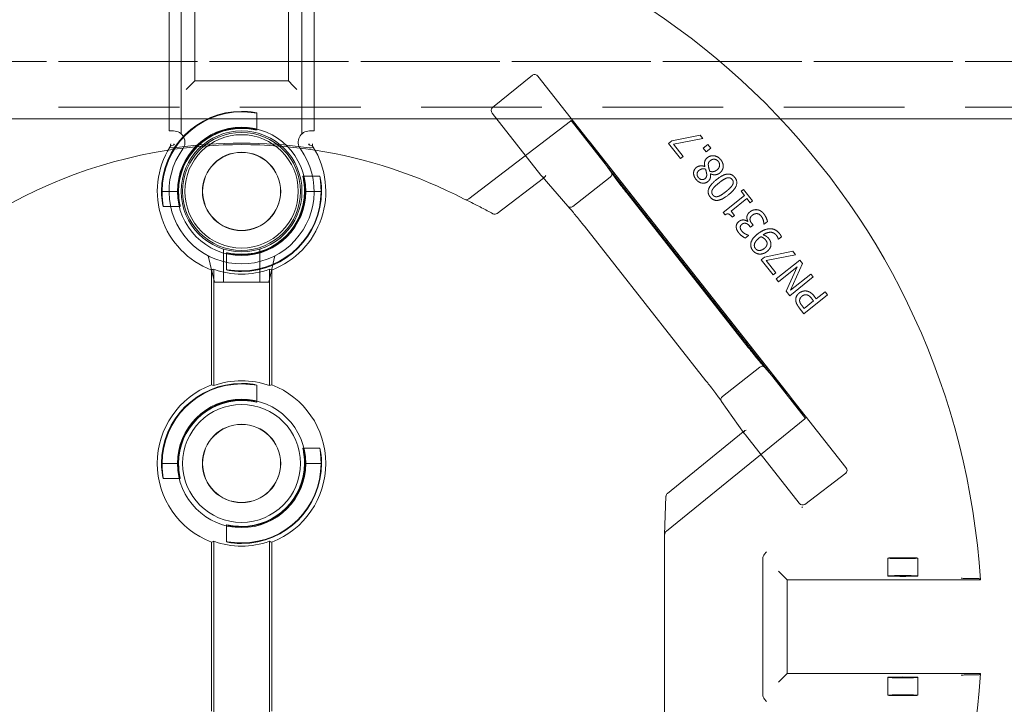
# Model space of a CAD drawing. Units: millimetres. Extents: x 653 to 927, y 0 to 342.
# Drawn here: x 819 to 835, y 292 to 304 of the extents above; entities that cross this region are included whole.
import ezdxf

# ---------------------------------------------------------------- set-up
doc = ezdxf.new("R2010")
doc.units = ezdxf.units.MM
for name, pattern in [('ACISOTGL', [3, 2, -1]), ('HIDDEN', [9.525, 6.35, -3.175]), ('PHANTOM', [2.5, 1.25, -0.25, 0.25, -0.25, 0.25, -0.25])]:
    doc.linetypes.add(name, pattern=pattern)
for name, color, linetype, lineweight in [('0DIMS', 2, 'Continuous', 0), ('2', 2, 'Continuous', 9), ('3', 3, 'HIDDEN', 0), ('6', 6, 'PHANTOM', 13)]:
    doc.layers.add(name, color=color, linetype=linetype, lineweight=lineweight)
doc.layers.add('4', color=4, linetype='Continuous')
doc.styles.get("Standard").update_dxf_attribs({"font": 'arial.ttf'})
doc.dimstyles.new('FCS_Standard', dxfattribs={"dimscale": 12, "dimtxt": 0.125, "dimasz": 0.075, "dimexe": 0.05, "dimexo": 0.06, "dimgap": 0.06, "dimtad": 1, "dimdec": 4, "dimzin": 3, "dimdsep": 46, "dimlunit": 4, "dimtxsty": 'Standard', "dimblk1": 'OBLIQUE', "dimblk2": 'OBLIQUE', "dimsah": 1, "dimcen": -0.045, "dimclrd": 2, "dimclre": 2, "dimclrt": 4, "dimadec": 0, "dimazin": 2, "dimtp": 0.1, "dimtm": 0.1, "dimtfac": 0.71, "dimtdec": 4, "dimtofl": 0, "dimtmove": 0, "dimatfit": 3, "dimfxl": 1, "dimfrac": 2, "dimtolj": 1, "dimtzin": 7, "dimlwd": -1, "dimlwe": -1, "dimarcsym": 1})

# ---------------------------------------------------------------- blocks, each defined once
blk = doc.blocks.new('_Oblique')
at = {"color": 0, "linetype": 'ByBlock', "lineweight": -2}
blk.add_line((-0.5, -0.5), (0.5, 0.5), dxfattribs=at)
blk = doc.blocks.new('*D15')
at = {"layer": '0DIMS', "color": 2, "linetype": 'Continuous', "transparency": 16777216}
for p, q in [((669.347, 303.743), (669.347, 321.068)), ((909.347, 303.743), (909.347, 321.068))]:
    blk.add_line(p, q, dxfattribs=at)
at = {"layer": '0DIMS', "color": 2, "linetype": 'ByBlock', "transparency": 16777216}
blk.add_line((669.347, 320.468), (909.347, 320.468), dxfattribs=at)
at = {"layer": 'Defpoints', "color": 0, "transparency": 16777216}
for p in [(909.347, 320.468), (669.347, 303.023), (909.347, 303.023)]:
    blk.add_point(p, dxfattribs=at)
at = {"layer": '0DIMS', "color": 2, "transparency": 16777216, "xscale": 0.8999999999999999, "yscale": 0.8999999999999999, "zscale": 0.8999999999999999, "rotation": 180}
blk.add_blockref('_Oblique', (669.347, 320.468), dxfattribs=at)
at = {"layer": '0DIMS', "color": 2, "transparency": 16777216, "xscale": 0.8999999999999999, "yscale": 0.8999999999999999, "zscale": 0.8999999999999999}
blk.add_blockref('_Oblique', (909.347, 320.468), dxfattribs=at)
at = {"layer": '0DIMS', "color": 4, "transparency": 16777216, "insert": (789.347, 322.72), "char_height": 3, "attachment_point": 5}
blk.add_mtext('\\A1;20\'-0"', dxfattribs=at)
blk = doc.blocks.new('A$C665B4A51')
at = {"layer": '2'}
for p, q in [((-1.2, 1.125), (-1.2, 1.2)), ((-1.2, 1.2), (1.75, 1.2)), ((-1, -1.2), (-1, 1.2)), ((1, -1.2), (1, 1.2)), ((1.2, -1.2), (1.2, 1.2)), ((1.75, -1.2), (1.75, 1.2)), ((-3.267, 0.55), (-3.7, 0.45)), ((-3.7, 0.45), (-3.7, -0.45)), ((-3.267, -0.55), (-3.7, -0.45)), ((-1.2, -1.2), (-1.2, -1.125)), ((-1.2, -1.2), (1.75, -1.2))]:
    blk.add_line(p, q, dxfattribs=at)
blk.add_circle((-2.2, 0), 1, dxfattribs=at)
for centre, radius, start, end in [((-2.2, 0), 1.2, 54.1556, 305.8444), ((-1.388, 1.125), 0.188, 234.1556, 0), ((-1.388, -1.125), 0.188, 0, 125.8444)]:
    blk.add_arc(centre, radius, start, end, dxfattribs=at)
blk.add_ellipse((1.506, 0), major_axis=(0, -0.3), ratio=0.543251, dxfattribs=at)
at = {"layer": '3'}
for p, q in [((-1.247, 1), (1.75, 1)), ((-3.154, 0.3), (-3.7, 0.3)), ((-3.154, -0.3), (-3.7, -0.3)), ((-1.247, -1), (1.75, -1))]:
    blk.add_line(p, q, dxfattribs=at)
blk = doc.blocks.new('A$C2c4462a4')
at = {"layer": '6', "linetype": 'ByBlock', "lineweight": 13}
for p, q in [((-0.774, 1.826), (-0.774, 5.026)), ((0.774, 5.026), (0.774, 1.826)), ((-0.774, 1.826), (-0.855, 1.745)), ((0.774, 1.826), (-0.774, 1.826)), ((0.774, 1.826), (0.855, 1.745)), ((4.812, 1.922), (4.152, 1.387)), ((4.905, 1.905), (10.001, -4.567)), ((-0.855, 1.745), (-0.917, 1.683)), ((0.855, 1.745), (0.917, 1.683)), ((4.954, 0.27), (4.149, 1.293)), ((5.75, 0.831), (9.071, -3.386)), ((6.114, 0.32), (5.752, 0.829)), ((7.122, 0.837), (7.064, 0.79)), ((7.589, 0.932), (7.122, 0.837)), ((7.146, 0.78), (7.634, 0.877)), ((7.634, 0.877), (7.589, 0.932)), ((7.064, 0.79), (7.261, 0.542)), ((7.307, 0.578), (7.146, 0.78)), ((7.713, 0.777), (7.638, 0.717)), ((7.638, 0.717), (7.688, 0.655)), ((7.688, 0.655), (7.763, 0.714)), ((7.763, 0.714), (7.713, 0.777)), ((7.261, 0.542), (7.307, 0.578)), ((8.728, -2.991), (6.054, 0.405)), ((7.667, 0.411), (7.665, 0.41)), ((4.228, -0.365), (4.994, 0.221)), ((4.975, 0.244), (5.398, -0.243)), ((7.758, 0.289), (7.76, 0.29)), ((-1.324, 0), (-1.315, 0)), ((-1.05, 0), (-1.041, 0)), ((1.05, 0), (1.041, 0)), ((1.324, 0), (1.315, 0)), ((8.305, 0.034), (8.265, 0.003)), ((8.265, 0.003), (8.321, -0.067)), ((8.457, -0.156), (8.305, 0.034)), ((8.385, -2.58), (6.373, -0.024)), ((8.321, -0.067), (7.968, -0.348)), ((8.099, -0.326), (8.361, -0.117)), ((8.361, -0.117), (8.417, -0.188)), ((8.417, -0.188), (8.457, -0.156)), ((7.968, -0.348), (8.001, -0.388)), ((8.155, -0.397), (8.099, -0.326)), ((8.12, -0.426), (8.155, -0.397)), ((5.672, -0.576), (7.685, -3.132)), ((8.379, -0.496), (8.375, -0.499)), ((8.407, -0.573), (8.421, -0.59)), ((8.421, -0.59), (8.464, -0.556)), ((8.464, -0.556), (8.446, -0.533)), ((8.644, -0.537), (8.647, -0.54)), ((8.647, -0.54), (8.702, -0.496)), ((8.334, -0.772), (8.39, -0.728)), ((8.39, -0.728), (8.387, -0.725)), ((8.881, -0.787), (8.883, -0.789)), ((8.883, -0.789), (8.933, -0.749)), ((8.655, -1.087), (8.597, -1.133)), ((8.597, -1.133), (8.794, -1.381)), ((9.123, -0.991), (8.655, -1.087)), ((8.68, -1.143), (9.167, -1.047)), ((9.238, -1.135), (8.847, -1.447)), ((9.167, -1.047), (9.123, -0.991)), ((9.284, -1.194), (9.238, -1.135)), ((-0.5, -3.199), (-0.5, -1.301)), ((-0.461, -3.212), (-0.461, -1.288)), ((0.461, -1.288), (0.461, -3.212)), ((0.5, -1.301), (0.5, -3.199)), ((8.84, -1.345), (8.68, -1.143)), ((8.885, -1.496), (9.195, -1.249)), ((9.195, -1.249), (9.011, -1.653)), ((9.085, -1.635), (9.284, -1.194)), ((8.794, -1.381), (8.84, -1.345)), ((8.847, -1.447), (8.885, -1.496)), ((9.07, -1.727), (9.461, -1.415)), ((9.422, -1.367), (9.085, -1.635)), ((9.461, -1.415), (9.422, -1.367)), ((9.011, -1.653), (9.07, -1.727)), ((9.306, -2.023), (9.697, -1.712)), ((9.437, -1.776), (9.466, -1.811)), ((9.51, -1.776), (9.475, -1.732)), ((9.656, -1.66), (9.51, -1.776)), ((9.697, -1.712), (9.656, -1.66)), ((9.228, -1.925), (9.306, -2.023)), ((9.31, -1.936), (9.275, -1.892)), ((9.466, -1.811), (9.31, -1.936)), ((9.069, -3.384), (8.66, -2.913)), ((7.943, -3.477), (8.318, -4.002)), ((8.301, -3.978), (7.046, -4.995)), ((9.228, -5.158), (8.338, -4.028)), ((-1.324, -4.5), (-1.315, -4.5)), ((-1.05, -4.5), (-1.041, -4.5)), ((1.05, -4.5), (1.041, -4.5)), ((1.324, -4.5), (1.315, -4.5)), ((9.321, -5.177), (9.997, -4.663)), ((7.023, -5.041), (7, -5.681)), ((9.28, -5.228), (9.27, -5.216)), ((9.27, -5.216), (9.28, -5.228)), ((9.28, -5.228), (9.28, -5.228)), ((7, -10.987), (7, -5.684)), ((-0.5, -8.599), (-0.5, -5.801)), ((-0.461, -8.612), (-0.461, -5.788)), ((0.461, -5.788), (0.461, -8.612)), ((0.5, -5.801), (0.5, -8.599)), ((8.625, -8.329), (8.625, -6.071)), ((8.945, -6.345), (8.883, -6.283)), ((9.026, -6.426), (8.945, -6.345)), ((9.026, -6.426), (12.226, -6.426)), ((9.026, -7.974), (9.026, -6.426)), ((12.138, -6.401), (12.012, -6.401)), ((9.026, -7.974), (8.945, -8.055)), ((12.226, -7.974), (9.026, -7.974)), ((8.945, -8.055), (8.883, -8.117)), ((12.012, -7.999), (12.138, -7.999))]:
    blk.add_line(p, q, dxfattribs=at)
at = {"layer": '6', "linetype": 'ByBlock', "lineweight": 13, "ltscale": 0.267084}
for p, q in [((0.25, 1.296), (0.25, 1.015)), ((1.015, 0.25), (1.296, 0.25)), ((-1.296, -0.25), (-1.015, -0.25)), ((-0.25, -1.015), (-0.25, -1.296)), ((0.25, -3.204), (0.25, -3.485)), ((1.015, -4.25), (1.296, -4.25)), ((-1.296, -4.75), (-1.015, -4.75)), ((-0.25, -5.515), (-0.25, -5.796))]:
    blk.add_line(p, q, dxfattribs=at)
at = {"layer": '6', "linetype": 'ByBlock', "lineweight": 13, "ltscale": 1.022659}
blk.add_line((5.442, 1.16), (3.763, -0.124), dxfattribs=at)
at = {"layer": '6', "linetype": 'ByBlock', "lineweight": 13, "ltscale": 1.176733}
blk.add_line((6.054, 0.405), (5.452, 1.17), dxfattribs=at)
at = {"layer": '6', "linetype": 'ByBlock', "lineweight": 13, "ltscale": 0.028248}
for p, q in [((4.994, 0.221), (5.018, 0.24)), ((8.324, -3.959), (8.301, -3.978))]:
    blk.add_line(p, q, dxfattribs=at)
at = {"layer": '6', "linetype": 'ByBlock', "lineweight": 13, "ltscale": 0.951149}
blk.add_line((6.1, 0.236), (5.482, -0.25), dxfattribs=at)
at = {"layer": '6', "linetype": 'ByBlock', "lineweight": 13, "ltscale": 0.252649}
for p, q in [((-1.315, 0), (-1.05, 0)), ((1.315, 0), (1.05, 0)), ((-1.315, -4.5), (-1.05, -4.5)), ((1.315, -4.5), (1.05, -4.5))]:
    blk.add_line(p, q, dxfattribs=at)
at = {"layer": '6', "linetype": 'ByBlock', "lineweight": 13, "ltscale": 0.95114}
blk.add_line((8.574, -2.907), (7.957, -3.393), dxfattribs=at)
at = {"layer": '6', "linetype": 'ByBlock', "lineweight": 13, "ltscale": 1.176769}
blk.add_line((9.33, -3.756), (8.728, -2.991), dxfattribs=at)
at = {"layer": '6', "linetype": 'ByBlock', "lineweight": 13, "ltscale": 1.018336}
blk.add_line((7.029, -5.619), (9.318, -3.763), dxfattribs=at)
at = {"layer": '6', "linetype": 'ByBlock', "lineweight": 13, "ltscale": 0.280969}
for p, q in [((10.692, -6.066), (10.692, -6.361)), ((11.192, -6.066), (11.192, -6.361)), ((10.692, -8.039), (10.692, -8.334)), ((11.192, -8.039), (11.192, -8.334))]:
    blk.add_line(p, q, dxfattribs=at)
at = {"layer": '6', "linetype": 'ByBlock', "lineweight": 13}
for centre, radius in [((0, 0), 1.062), ((0, 0), 0.975), ((0, 0), 0.648), ((0, 0), 0.645), ((0, -4.5), 1.062), ((0, -4.5), 0.975), ((0, -4.5), 0.648), ((0, -4.5), 0.645)]:
    blk.add_circle(centre, radius, dxfattribs=at)
for centre, radius, start, end in [((0, -7.2), 12.25, 93.6217, 176.3783), ((0, -7.2), 12.25, 3.6217, 86.3783), ((0, 0), 1.324, 90, 180), ((0, 0), 1.315, 90, 179.9476), ((0, 0), 1.05, 90, 179.9344), ((0, 0), 1.041, 90, 180), ((0, -7.2), 7.974, 98.7765, 151.1551), ((0, 0), 1.394, 148.2859, 248.9808), ((0, 0), 1.394, 291.0192, 31.7141), ((0, -7.2), 7.974, 62.4904, 81.2235), ((0, 0), 1.324, 270, 0), ((0, 0), 1.041, 270, 0), ((0, 0), 1.315, 270, 359.9476), ((0, 0), 1.05, 270, 359.9344), ((4.19, -0.315), 0.0625, 241.2073, 307.4002), ((0, 0), 1.368, 250.3162, 289.6838), ((0, -4.5), 1.394, 111.0192, 248.9808), ((0, -4.5), 1.324, 90, 180), ((0, -4.5), 1.315, 90, 179.9476), ((0, -4.5), 1.368, 70.3162, 109.6838), ((0, -4.5), 1.394, 291.0192, 68.9808), ((0, -4.5), 1.05, 90, 179.9344), ((0, -4.5), 1.041, 90, 180), ((0, -4.5), 1.324, 270, 0), ((0, -4.5), 1.041, 270, 0), ((0, -4.5), 1.315, 270, 359.9476), ((0, -4.5), 1.05, 270, 359.9344), ((7.086, -5.044), 0.0625, 129.0299, 177.9182), ((0, -4.5), 1.368, 250.3162, 289.6838), ((0, -7.2), 12.25, 183.6217, 266.3783), ((0, -7.2), 12.25, 273.6217, 356.3783)]:
    blk.add_arc(centre, radius, start, end, dxfattribs=at)
at = {"layer": '6', "linetype": 'ByBlock', "lineweight": 13, "ltscale": 1.181824}
blk.add_arc((0, -7.2), 7.974, 81.2235, 98.7765, dxfattribs=at)
at = {"layer": '6', "linetype": 'ByBlock', "lineweight": 13, "ltscale": 1.086938}
blk.add_arc((0, -7.2), 7.999, 81.9533, 98.0467, dxfattribs=at)
at = {"layer": '6', "linetype": 'ByBlock', "lineweight": 13}
for centre, major_axis, ratio, start_param, end_param in [((4.856, 1.866), (-0.042, 0.0586), 0.867, 4.764945, 6.335741), ((4.198, 1.331), (-0.0471, 0.0545), 0.867294, 6.256631, 7.801372), ((5.325, 1.32), (0.427, -0.492), 0.005234, 0.054349, 0.109202), ((-0.733, 0), (1.099, 0), 0.745432, 1.939944, 1.983818), ((0.733, 0), (-1.099, 0), 0.745432, 4.299367, 4.343242), ((4.953, 0.269), (0.0387, -0.0491), 0.026183, 1.072901, 1.570424), ((5.003, 0.307), (-0.0076, -0.0745), 0.594315, 5.719151, 5.773946), ((-1.272, 0), (1.909, 0), 0.745432, 5.128984, 5.151601), ((1.272, 0), (-1.909, 0), 0.745432, 1.131584, 1.154201), ((-1.272, -4.5), (1.909, 0), 0.745432, 1.131584, 1.154201), ((1.272, -4.5), (-1.909, 0), 0.745432, 5.128984, 5.151601), ((9.447, -3.914), (-0.378, 0.531), 0.005233, 6.173986, 6.228837), ((8.386, -3.99), (0.0742, -0.0101), 0.594306, 3.650827, 3.70562), ((8.337, -4.029), (0.0387, -0.0491), 0.026183, 1.571169, 2.068704), ((9.951, -4.605), (0.0481, -0.0561), 0.846198, 6.234041, 7.804837), ((9.276, -5.118), (0.0432, -0.0599), 0.846527, 4.761582, 6.30451), ((7.063, -5.683), (0.0028, 0.077), 0.811209, 1.570796, 1.615577), ((-1.272, -4.5), (1.909, 0), 0.745432, 5.128984, 5.151601), ((1.272, -4.5), (-1.909, 0), 0.745432, 1.131584, 1.154201)]:
    blk.add_ellipse(centre, major_axis=major_axis, ratio=ratio, start_param=start_param, end_param=end_param, dxfattribs=at)
at = {"layer": '6', "linetype": 'ByBlock', "lineweight": 13, "ltscale": 0.0132}
for centre, major_axis, ratio, start_param, end_param in [((5.399, 1.217), (0.0413, -0.0579), 0.878652, 0.029864, 0.252534), ((9.363, -3.818), (-0.0466, 0.0537), 0.878646, 6.030653, 6.253323)]:
    blk.add_ellipse(centre, major_axis=major_axis, ratio=ratio, start_param=start_param, end_param=end_param, dxfattribs=at)
at = {"layer": '6', "linetype": 'ByBlock', "lineweight": 13, "ltscale": 1.284879}
blk.add_ellipse((5.325, 1.32), major_axis=(0.427, -0.492), ratio=0.005234, start_param=5.019272, end_param=6.337534, dxfattribs=at)
at = {"layer": '6', "linetype": 'ByBlock', "lineweight": 13, "ltscale": 0.109292}
for centre, major_axis, ratio, start_param, end_param in [((5.003, 0.307), (-0.0076, -0.0745), 0.594315, 5.773946, 7.289947), ((8.386, -3.99), (0.0742, -0.0101), 0.594306, 2.134824, 3.650827)]:
    blk.add_ellipse(centre, major_axis=major_axis, ratio=ratio, start_param=start_param, end_param=end_param, dxfattribs=at)
at = {"layer": '6', "linetype": 'ByBlock', "lineweight": 13, "ltscale": 1.284887}
blk.add_ellipse((9.447, -3.914), major_axis=(-0.378, 0.531), ratio=0.005233, start_param=6.228837, end_param=7.547101, dxfattribs=at)
at = {"layer": '6', "linetype": 'ByBlock', "lineweight": 13, "ltscale": 0.066803}
blk.add_ellipse((7.063, -5.683), major_axis=(0.0028, 0.077), ratio=0.811209, start_param=0.616045, end_param=1.570796, dxfattribs=at)
at = {"layer": '6', "linetype": 'ByBlock', "lineweight": 13}
for centre, major_axis in [((10.942, -6.066), (0.25, 0)), ((10.942, -6.361), (-0.25, 0)), ((10.942, -8.039), (0.25, 0)), ((10.942, -8.334), (-0.25, 0))]:
    blk.add_ellipse(centre, major_axis=major_axis, ratio=0.026186, dxfattribs=at)
for points, knots in [([(0, 1.324), (0.032, 1.324), (0.065, 1.323), (0.127, 1.318), (0.155, 1.314), (0.199, 1.308), (0.218, 1.304), (0.244, 1.298), (0.25, 1.296), (0.25, 1.296), (0.25, 1.295), (0.244, 1.296), (0.218, 1.3), (0.199, 1.302), (0.154, 1.307), (0.126, 1.31), (0.065, 1.314), (0.031, 1.315), (0, 1.315)], [2.875275, 2.875275, 2.875275, 2.875275, 3.115759, 3.115759, 3.356243, 3.356243, 3.59683, 3.59683, 3.837417, 3.837417, 3.837417, 4.076445, 4.076445, 4.315473, 4.315473, 4.554728, 4.554728, 4.793983, 4.793983, 4.793983, 4.793983]), ([(0, 1.05), (0.032, 1.05), (0.065, 1.048), (0.127, 1.042), (0.155, 1.038), (0.199, 1.03), (0.218, 1.025), (0.244, 1.018), (0.25, 1.016), (0.25, 1.015), (0.243, 1.016), (0.218, 1.021), (0.199, 1.024), (0.154, 1.031), (0.126, 1.035), (0.065, 1.04), (0.031, 1.041), (0, 1.041)], [0.9644, 0.9644, 0.9644, 0.9644, 1.20543, 1.20543, 1.44646, 1.44646, 1.68763, 1.68763, 1.9288, 1.9288, 2.167997, 2.167997, 2.407194, 2.407194, 2.646674, 2.646674, 2.886155, 2.886155, 2.886155, 2.886155]), ([(-1.174, 0.751), (-1.174, 0.75), (-1.174, 0.75), (-1.178, 0.745), (-1.182, 0.739), (-1.186, 0.733)], [0.6330043, 0.6330043, 0.6330043, 0.6330043, 0.6393038, 0.6393038, 0.7632986, 0.7632986, 0.7632986, 0.7632986]), ([(-1.173, 0.786), (-1.173, 0.786), (-1.173, 0.786), (-1.174, 0.774), (-1.174, 0.762), (-1.174, 0.751)], [-0.0007916, -0.0007916, -0.0007916, -0.0007916, 0, 0, 0.1230878, 0.1230878, 0.1230878, 0.1230878]), ([(-1.119, 0.786), (-1.119, 0.786), (-1.119, 0.786), (-1.119, 0.783), (-1.119, 0.78), (-1.118, 0.777)], [-0.00060453, -0.00060453, -0.00060453, -0.00060453, 0, 0, 0.04000978, 0.04000978, 0.04000978, 0.04000978]), ([(-1.118, 0.777), (-1.118, 0.777), (-1.118, 0.777), (-1.115, 0.778), (-1.109, 0.779), (-1.109, 0.78)], [0.1966977, 0.1966977, 0.1966977, 0.1966977, 0.2078277, 0.2078277, 0.3388946, 0.3388946, 0.3388946, 0.3388946]), ([(1.109, 0.78), (1.109, 0.78), (1.109, 0.78), (1.112, 0.779), (1.116, 0.778), (1.118, 0.777), (1.118, 0.777), (1.118, 0.777)], [0, 0, 0, 0, 0.0281776, 0.0281776, 0.1333173, 0.1333173, 0.1425512, 0.1425512, 0.1425512, 0.1425512]), ([(1.118, 0.777), (1.119, 0.78), (1.119, 0.783), (1.119, 0.786), (1.119, 0.786), (1.119, 0.786)], [0.10325023, 0.10325023, 0.10325023, 0.10325023, 0.1479033, 0.1479033, 0.14861602, 0.14861602, 0.14861602, 0.14861602]), ([(1.174, 0.751), (1.174, 0.762), (1.174, 0.774), (1.173, 0.786), (1.173, 0.786), (1.173, 0.786)], [0.1949693, 0.1949693, 0.1949693, 0.1949693, 0.3048045, 0.3048045, 0.3055108, 0.3055108, 0.3055108, 0.3055108]), ([(1.186, 0.733), (1.182, 0.738), (1.179, 0.744), (1.175, 0.749), (1.175, 0.75), (1.174, 0.751)], [0.2422836, 0.2422836, 0.2422836, 0.2422836, 0.3577727, 0.3577727, 0.3748134, 0.3748134, 0.3748134, 0.3748134]), ([(1.041, 0), (1.041, 0.031), (1.04, 0.065), (1.035, 0.126), (1.031, 0.154), (1.024, 0.199), (1.021, 0.218), (1.016, 0.243), (1.015, 0.25), (1.016, 0.25), (1.018, 0.244), (1.025, 0.218), (1.03, 0.199), (1.038, 0.155), (1.042, 0.127), (1.048, 0.065), (1.05, 0.032), (1.05, 0), (1.05, -0.001), (1.05, -0.001)], [0.957355, 0.957355, 0.957355, 0.957355, 1.196836, 1.196836, 1.436316, 1.436316, 1.675513, 1.675513, 1.91471, 1.91471, 2.15588, 2.15588, 2.39705, 2.39705, 2.63808, 2.63808, 2.87911, 2.87911, 2.882163, 2.882163, 2.882163, 2.882163]), ([(1.315, -0.001), (1.315, -0.001), (1.315, 0), (1.315, 0.031), (1.314, 0.065), (1.31, 0.126), (1.307, 0.154), (1.302, 0.199), (1.3, 0.218), (1.296, 0.244), (1.295, 0.25), (1.296, 0.25), (1.296, 0.25), (1.298, 0.244), (1.304, 0.218), (1.308, 0.199), (1.314, 0.155), (1.318, 0.127), (1.323, 0.065), (1.324, 0.032), (1.324, 0)], [2.877798, 2.877798, 2.877798, 2.877798, 2.88085, 2.88085, 3.120106, 3.120106, 3.359361, 3.359361, 3.598389, 3.598389, 3.837417, 3.837417, 3.837417, 4.078003, 4.078003, 4.31859, 4.31859, 4.559075, 4.559075, 4.799559, 4.799559, 4.799559, 4.799559]), ([(6.112, 0.323), (6.112, 0.323), (6.112, 0.323), (6.115, 0.32), (6.117, 0.316), (6.119, 0.312), (6.119, 0.312), (6.119, 0.311)], [-0.25307803, -0.25307803, -0.25307803, -0.25307803, -0.25250242, -0.25250242, -0.21877065, -0.21877065, -0.21599022, -0.21599022, -0.21599022, -0.21599022]), ([(6.119, 0.313), (6.119, 0.313), (6.119, 0.313), (6.119, 0.312), (6.121, 0.309), (6.129, 0.297), (6.137, 0.285), (6.161, 0.252), (6.177, 0.23), (6.215, 0.18), (6.236, 0.151), (6.283, 0.091), (6.308, 0.058), (6.347, 0.009), (6.36, -0.008), (6.373, -0.024)], [-1.417079, -1.417079, -1.417079, -1.417079, -1.400825, -1.400825, -1.271011, -1.271011, -1.020142, -1.020142, -0.728484, -0.728484, -0.436826, -0.436826, -0.145168, -0.145168, 0, 0, 0, 0]), ([(-1.315, 0.001), (-1.315, 0.001), (-1.315, 0), (-1.315, -0.031), (-1.314, -0.065), (-1.31, -0.126), (-1.307, -0.154), (-1.302, -0.199), (-1.3, -0.218), (-1.296, -0.244), (-1.295, -0.25), (-1.296, -0.25), (-1.298, -0.244), (-1.304, -0.218), (-1.308, -0.199), (-1.314, -0.155), (-1.318, -0.127), (-1.323, -0.065), (-1.324, -0.032), (-1.324, 0)], [0.953513, 0.953513, 0.953513, 0.953513, 0.956566, 0.956566, 1.195821, 1.195821, 1.435076, 1.435076, 1.674104, 1.674104, 1.913132, 1.913132, 2.153719, 2.153719, 2.394306, 2.394306, 2.63479, 2.63479, 2.875275, 2.875275, 2.875275, 2.875275]), ([(-1.041, 0), (-1.041, -0.031), (-1.04, -0.065), (-1.035, -0.126), (-1.031, -0.154), (-1.024, -0.199), (-1.021, -0.218), (-1.016, -0.243), (-1.015, -0.25), (-1.015, -0.25), (-1.016, -0.25), (-1.018, -0.244), (-1.025, -0.218), (-1.03, -0.199), (-1.038, -0.155), (-1.042, -0.127), (-1.048, -0.065), (-1.05, -0.032), (-1.05, 0), (-1.05, 0.001), (-1.05, 0.001)], [2.886155, 2.886155, 2.886155, 2.886155, 3.125635, 3.125635, 3.365116, 3.365116, 3.604313, 3.604313, 3.84351, 3.84351, 3.84351, 4.08468, 4.08468, 4.325849, 4.325849, 4.56688, 4.56688, 4.80791, 4.80791, 4.810963, 4.810963, 4.810963, 4.810963]), ([(3.686, -0.129), (3.718, -0.144), (3.75, -0.16), (3.814, -0.19), (3.846, -0.206), (3.909, -0.238), (3.941, -0.254), (4.004, -0.286), (4.035, -0.303), (4.097, -0.336), (4.129, -0.353), (4.16, -0.37)], [1.08976762, 1.08976762, 1.08976762, 1.08976762, 1.10278474, 1.10278474, 1.11580187, 1.11580187, 1.12881899, 1.12881899, 1.14183612, 1.14183612, 1.15485324, 1.15485324, 1.15485324, 1.15485324]), ([(5.405, -0.25), (5.405, -0.25), (5.405, -0.25), (5.401, -0.247), (5.398, -0.244), (5.396, -0.241), (5.396, -0.241), (5.396, -0.241)], [-0.03362324, -0.03362324, -0.03362324, -0.03362324, -0.03335866, -0.03335866, 0, 0, 0.00060522, 0.00060522, 0.00060522, 0.00060522]), ([(5.404, -0.25), (5.404, -0.25), (5.404, -0.25), (5.405, -0.251), (5.408, -0.253), (5.417, -0.263), (5.427, -0.274), (5.453, -0.305), (5.471, -0.326), (5.511, -0.374), (5.533, -0.402), (5.581, -0.461), (5.607, -0.493), (5.646, -0.543), (5.659, -0.559), (5.672, -0.576)], [4.866039, 4.866039, 4.866039, 4.866039, 4.882355, 4.882355, 5.01208, 5.01208, 5.262673, 5.262673, 5.554333, 5.554333, 5.845992, 5.845992, 6.137652, 6.137652, 6.283185, 6.283185, 6.283185, 6.283185]), ([(0, -1.05), (-0.032, -1.05), (-0.065, -1.048), (-0.127, -1.042), (-0.155, -1.038), (-0.199, -1.03), (-0.218, -1.025), (-0.244, -1.018), (-0.25, -1.016), (-0.25, -1.015), (-0.25, -1.015), (-0.243, -1.016), (-0.218, -1.021), (-0.199, -1.024), (-0.154, -1.031), (-0.126, -1.035), (-0.065, -1.04), (-0.031, -1.041), (0, -1.041)], [2.87911, 2.87911, 2.87911, 2.87911, 3.12014, 3.12014, 3.361171, 3.361171, 3.60234, 3.60234, 3.84351, 3.84351, 3.84351, 4.082707, 4.082707, 4.321904, 4.321904, 4.561385, 4.561385, 4.800865, 4.800865, 4.800865, 4.800865]), ([(0, -1.324), (-0.032, -1.324), (-0.065, -1.323), (-0.127, -1.318), (-0.155, -1.314), (-0.199, -1.308), (-0.218, -1.304), (-0.244, -1.298), (-0.25, -1.296), (-0.25, -1.295), (-0.244, -1.296), (-0.218, -1.3), (-0.199, -1.302), (-0.154, -1.307), (-0.126, -1.31), (-0.065, -1.314), (-0.031, -1.315), (0, -1.315)], [0.962142, 0.962142, 0.962142, 0.962142, 1.202626, 1.202626, 1.44311, 1.44311, 1.683697, 1.683697, 1.924284, 1.924284, 2.163312, 2.163312, 2.40234, 2.40234, 2.641595, 2.641595, 2.88085, 2.88085, 2.88085, 2.88085]), ([(8.653, -2.906), (8.653, -2.906), (8.653, -2.906), (8.652, -2.906), (8.65, -2.903), (8.64, -2.893), (8.63, -2.882), (8.604, -2.851), (8.586, -2.83), (8.546, -2.781), (8.523, -2.753), (8.475, -2.694), (8.45, -2.662), (8.411, -2.613), (8.398, -2.596), (8.385, -2.58)], [-1.417079, -1.417079, -1.417079, -1.417079, -1.400043, -1.400043, -1.269206, -1.269206, -1.017371, -1.017371, -0.725788, -0.725788, -0.434206, -0.434206, -0.142623, -0.142623, 0, 0, 0, 0]), ([(8.662, -2.915), (8.662, -2.915), (8.662, -2.915), (8.659, -2.912), (8.656, -2.909), (8.653, -2.906), (8.652, -2.906), (8.652, -2.905)], [-0.00057598, -0.00057598, -0.00057598, -0.00057598, 0, 0, 0.03375307, 0.03375307, 0.03641654, 0.03641654, 0.03641654, 0.03641654]), ([(0, -3.176), (0.032, -3.176), (0.065, -3.177), (0.127, -3.182), (0.155, -3.186), (0.199, -3.192), (0.218, -3.196), (0.244, -3.202), (0.25, -3.204), (0.25, -3.204), (0.25, -3.205), (0.244, -3.204), (0.218, -3.2), (0.199, -3.198), (0.154, -3.193), (0.126, -3.19), (0.065, -3.186), (0.031, -3.185), (0, -3.185)], [2.875275, 2.875275, 2.875275, 2.875275, 3.115759, 3.115759, 3.356243, 3.356243, 3.59683, 3.59683, 3.837417, 3.837417, 3.837417, 4.076445, 4.076445, 4.315473, 4.315473, 4.554728, 4.554728, 4.793983, 4.793983, 4.793983, 4.793983]), ([(7.939, -3.469), (7.939, -3.469), (7.939, -3.469), (7.938, -3.468), (7.936, -3.465), (7.929, -3.453), (7.92, -3.441), (7.896, -3.408), (7.88, -3.386), (7.842, -3.335), (7.821, -3.307), (7.774, -3.246), (7.749, -3.214), (7.71, -3.164), (7.698, -3.148), (7.685, -3.132)], [4.866039, 4.866039, 4.866039, 4.866039, 4.883138, 4.883138, 5.013885, 5.013885, 5.265443, 5.265443, 5.557027, 5.557027, 5.848611, 5.848611, 6.140195, 6.140195, 6.283185, 6.283185, 6.283185, 6.283185]), ([(0, -3.45), (0.032, -3.45), (0.065, -3.452), (0.127, -3.458), (0.155, -3.462), (0.199, -3.47), (0.218, -3.475), (0.244, -3.482), (0.25, -3.484), (0.25, -3.485), (0.243, -3.484), (0.218, -3.479), (0.199, -3.476), (0.154, -3.469), (0.126, -3.465), (0.065, -3.46), (0.031, -3.459), (0, -3.459)], [0.9644, 0.9644, 0.9644, 0.9644, 1.20543, 1.20543, 1.44646, 1.44646, 1.68763, 1.68763, 1.9288, 1.9288, 2.167997, 2.167997, 2.407194, 2.407194, 2.646674, 2.646674, 2.886155, 2.886155, 2.886155, 2.886155]), ([(7.945, -3.479), (7.945, -3.479), (7.945, -3.479), (7.943, -3.476), (7.941, -3.472), (7.939, -3.469), (7.939, -3.468), (7.939, -3.468)], [-0.25234517, -0.25234517, -0.25234517, -0.25234517, -0.25174033, -0.25174033, -0.21840729, -0.21840729, -0.21820017, -0.21820017, -0.21820017, -0.21820017]), ([(1.041, -4.5), (1.041, -4.469), (1.04, -4.435), (1.035, -4.374), (1.031, -4.346), (1.024, -4.301), (1.021, -4.282), (1.016, -4.257), (1.015, -4.25), (1.016, -4.25), (1.018, -4.256), (1.025, -4.282), (1.03, -4.301), (1.038, -4.345), (1.042, -4.373), (1.048, -4.435), (1.05, -4.468), (1.05, -4.5), (1.05, -4.501), (1.05, -4.501)], [0.957355, 0.957355, 0.957355, 0.957355, 1.196836, 1.196836, 1.436316, 1.436316, 1.675513, 1.675513, 1.91471, 1.91471, 2.15588, 2.15588, 2.39705, 2.39705, 2.63808, 2.63808, 2.87911, 2.87911, 2.882163, 2.882163, 2.882163, 2.882163]), ([(1.315, -4.501), (1.315, -4.501), (1.315, -4.5), (1.315, -4.469), (1.314, -4.435), (1.31, -4.374), (1.307, -4.346), (1.302, -4.301), (1.3, -4.282), (1.296, -4.256), (1.295, -4.25), (1.296, -4.25), (1.296, -4.25), (1.298, -4.256), (1.304, -4.282), (1.308, -4.301), (1.314, -4.345), (1.318, -4.373), (1.323, -4.435), (1.324, -4.468), (1.324, -4.5)], [2.877798, 2.877798, 2.877798, 2.877798, 2.88085, 2.88085, 3.120106, 3.120106, 3.359361, 3.359361, 3.598389, 3.598389, 3.837417, 3.837417, 3.837417, 4.078003, 4.078003, 4.31859, 4.31859, 4.559075, 4.559075, 4.799559, 4.799559, 4.799559, 4.799559]), ([(-1.315, -4.499), (-1.315, -4.499), (-1.315, -4.5), (-1.315, -4.531), (-1.314, -4.565), (-1.31, -4.626), (-1.307, -4.654), (-1.302, -4.699), (-1.3, -4.718), (-1.296, -4.744), (-1.295, -4.75), (-1.296, -4.75), (-1.298, -4.744), (-1.304, -4.718), (-1.308, -4.699), (-1.314, -4.655), (-1.318, -4.627), (-1.323, -4.565), (-1.324, -4.532), (-1.324, -4.5)], [0.953513, 0.953513, 0.953513, 0.953513, 0.956566, 0.956566, 1.195821, 1.195821, 1.435076, 1.435076, 1.674104, 1.674104, 1.913132, 1.913132, 2.153719, 2.153719, 2.394306, 2.394306, 2.63479, 2.63479, 2.875275, 2.875275, 2.875275, 2.875275]), ([(-1.041, -4.5), (-1.041, -4.531), (-1.04, -4.565), (-1.035, -4.626), (-1.031, -4.654), (-1.024, -4.699), (-1.021, -4.718), (-1.016, -4.743), (-1.015, -4.75), (-1.015, -4.75), (-1.016, -4.75), (-1.018, -4.744), (-1.025, -4.718), (-1.03, -4.699), (-1.038, -4.655), (-1.042, -4.627), (-1.048, -4.565), (-1.05, -4.532), (-1.05, -4.5), (-1.05, -4.499), (-1.05, -4.499)], [2.886155, 2.886155, 2.886155, 2.886155, 3.125635, 3.125635, 3.365116, 3.365116, 3.604313, 3.604313, 3.84351, 3.84351, 3.84351, 4.08468, 4.08468, 4.325849, 4.325849, 4.56688, 4.56688, 4.80791, 4.80791, 4.810963, 4.810963, 4.810963, 4.810963]), ([(0, -5.55), (-0.032, -5.55), (-0.065, -5.548), (-0.127, -5.542), (-0.155, -5.538), (-0.199, -5.53), (-0.218, -5.525), (-0.244, -5.518), (-0.25, -5.516), (-0.25, -5.515), (-0.25, -5.515), (-0.243, -5.516), (-0.218, -5.521), (-0.199, -5.524), (-0.154, -5.531), (-0.126, -5.535), (-0.065, -5.54), (-0.031, -5.541), (0, -5.541)], [2.87911, 2.87911, 2.87911, 2.87911, 3.12014, 3.12014, 3.361171, 3.361171, 3.60234, 3.60234, 3.84351, 3.84351, 3.84351, 4.082707, 4.082707, 4.321904, 4.321904, 4.561385, 4.561385, 4.800865, 4.800865, 4.800865, 4.800865]), ([(0, -5.824), (-0.032, -5.824), (-0.065, -5.823), (-0.127, -5.818), (-0.155, -5.814), (-0.199, -5.808), (-0.218, -5.804), (-0.244, -5.798), (-0.25, -5.796), (-0.25, -5.795), (-0.244, -5.796), (-0.218, -5.8), (-0.199, -5.802), (-0.154, -5.807), (-0.126, -5.81), (-0.065, -5.814), (-0.031, -5.815), (0, -5.815)], [0.962142, 0.962142, 0.962142, 0.962142, 1.202626, 1.202626, 1.44311, 1.44311, 1.683697, 1.683697, 1.924284, 1.924284, 2.163312, 2.163312, 2.40234, 2.40234, 2.641595, 2.641595, 2.88085, 2.88085, 2.88085, 2.88085]), ([(8.625, -6.071), (8.625, -6.061), (8.627, -6.05), (8.637, -6.023), (8.645, -6.01), (8.664, -5.987), (8.675, -5.975), (8.686, -5.964), (8.686, -5.964), (8.686, -5.964)], [0, 0, 0, 0, 0.076925, 0.076925, 0.1731245, 0.1731245, 0.283129, 0.283129, 0.2838463, 0.2838463, 0.2838463, 0.2838463]), ([(11.905, -6.4), (11.905, -6.4), (11.905, -6.4), (11.916, -6.4), (11.927, -6.4), (11.95, -6.401), (11.963, -6.401), (11.991, -6.401), (12.002, -6.401), (12.012, -6.401)], [-0.0007921, -0.0007921, -0.0007921, -0.0007921, 0, 0, 0.1178851, 0.1178851, 0.2225237, 0.2225237, 0.3058933, 0.3058933, 0.3058933, 0.3058933]), ([(12.138, -6.401), (12.146, -6.401), (12.155, -6.401), (12.169, -6.402), (12.177, -6.402), (12.188, -6.402), (12.193, -6.402), (12.199, -6.402), (12.201, -6.403), (12.201, -6.403)], [0.7060639, 0.7060639, 0.7060639, 0.7060639, 0.7650063, 0.7650063, 0.8239451, 0.8239451, 0.8828181, 0.8828181, 0.937477, 0.937477, 0.937477, 0.937477]), ([(12.012, -7.999), (12.002, -7.999), (11.991, -7.999), (11.963, -7.999), (11.95, -7.999), (11.927, -8), (11.916, -8), (11.905, -8), (11.905, -8), (11.905, -8)], [0, 0, 0, 0, 0.0769751, 0.0769751, 0.1735878, 0.1735878, 0.2824313, 0.2824313, 0.2831627, 0.2831627, 0.2831627, 0.2831627]), ([(12.201, -7.997), (12.201, -7.997), (12.199, -7.998), (12.193, -7.998), (12.188, -7.998), (12.177, -7.998), (12.169, -7.998), (12.155, -7.999), (12.146, -7.999), (12.138, -7.999)], [0.9456946, 0.9456946, 0.9456946, 0.9456946, 1.0003536, 1.0003536, 1.0592265, 1.0592265, 1.1181653, 1.1181653, 1.1771077, 1.1771077, 1.1771077, 1.1771077]), ([(8.686, -8.436), (8.686, -8.436), (8.686, -8.436), (8.675, -8.425), (8.664, -8.413), (8.645, -8.39), (8.637, -8.377), (8.627, -8.35), (8.625, -8.339), (8.625, -8.329)], [-0.0007738, -0.0007738, -0.0007738, -0.0007738, 0, 0, 0.1186544, 0.1186544, 0.2224184, 0.2224184, 0.3053923, 0.3053923, 0.3053923, 0.3053923])]:
    blk.add_open_spline(points, degree=3, knots=knots, dxfattribs=at)
at = {"layer": '6', "linetype": 'ByBlock', "lineweight": 13, "ltscale": 0.065079}
for points, knots in [([(-1.186, 0.733), (-1.176, 0.728), (-1.165, 0.724), (-1.141, 0.719), (-1.129, 0.719), (-1.12, 0.72)], [0.146034, 0.146034, 0.146034, 0.146034, 0.222569, 0.222569, 0.306991, 0.306991, 0.306991, 0.306991]), ([(1.12, 0.72), (1.129, 0.719), (1.141, 0.719), (1.165, 0.724), (1.176, 0.728), (1.186, 0.733)], [0, 0, 0, 0, 0.0752606, 0.0752606, 0.1434902, 0.1434902, 0.1434902, 0.1434902])]:
    blk.add_open_spline(points, degree=3, knots=knots, dxfattribs=at)
at = {"layer": '6', "linetype": 'ByBlock', "lineweight": 13}
for points, degree in [([(-1.13, 0.764), (-1.123, 0.769), (-1.117, 0.774), (-1.11, 0.779)], 3), ([(-1.13, 0.764), (-1.124, 0.77), (-1.119, 0.777)], 2), ([(-1.119, 0.777), (-1.119, 0.777), (-1.118, 0.777)], 2), ([(-1.11, 0.779), (-1.11, 0.779), (-1.109, 0.779), (-1.109, 0.78)], 3), ([(1.109, 0.78), (1.109, 0.779), (1.11, 0.779), (1.11, 0.779)], 3), ([(1.11, 0.779), (1.117, 0.774), (1.123, 0.769), (1.13, 0.764)], 3), ([(1.13, 0.764), (1.124, 0.77), (1.119, 0.777)], 2), ([(7.709, 0.558), (7.673, 0.53), (7.656, 0.458), (7.667, 0.411)], 2), ([(7.929, 0.525), (7.885, 0.579), (7.759, 0.598), (7.709, 0.558)], 2), ([(7.727, 0.409), (7.72, 0.448), (7.733, 0.489), (7.757, 0.509)], 2), ([(7.757, 0.509), (7.792, 0.536), (7.863, 0.527), (7.889, 0.495)], 2), ([(7.889, 0.495), (7.915, 0.462), (7.903, 0.383), (7.867, 0.354)], 2), ([(7.97, 0.404), (7.973, 0.434), (7.952, 0.496), (7.929, 0.525)], 2), ([(7.526, 0.396), (7.482, 0.361), (7.478, 0.252), (7.52, 0.199)], 2), ([(7.665, 0.41), (7.628, 0.427), (7.552, 0.417), (7.526, 0.396)], 2), ([(7.559, 0.23), (7.534, 0.261), (7.541, 0.324), (7.567, 0.345)], 2), ([(7.567, 0.345), (7.591, 0.364), (7.641, 0.378), (7.677, 0.369)], 2), ([(7.677, 0.369), (7.683, 0.351), (7.694, 0.305), (7.696, 0.294)], 2), ([(7.748, 0.332), (7.741, 0.357), (7.729, 0.396), (7.727, 0.409)], 2), ([(7.867, 0.354), (7.84, 0.333), (7.78, 0.322), (7.748, 0.332)], 2), ([(7.913, 0.304), (7.938, 0.324), (7.967, 0.375), (7.97, 0.404)], 2), ([(7.52, 0.199), (7.561, 0.148), (7.673, 0.128), (7.717, 0.163)], 2), ([(7.669, 0.211), (7.642, 0.19), (7.582, 0.201), (7.559, 0.23)], 2), ([(7.696, 0.294), (7.7, 0.267), (7.688, 0.227), (7.669, 0.211)], 2), ([(7.717, 0.163), (7.747, 0.187), (7.764, 0.247), (7.758, 0.289)], 2), ([(7.858, 0.194), (7.756, 0.112), (7.703, -0.029), (7.755, -0.093)], 2), ([(7.76, 0.29), (7.801, 0.271), (7.882, 0.279), (7.913, 0.304)], 2), ([(8.162, 0.231), (8.111, 0.295), (7.964, 0.278), (7.858, 0.194)], 2), ([(7.901, 0.141), (7.941, 0.173), (8.006, 0.214), (8.031, 0.222)], 2), ([(8.031, 0.222), (8.058, 0.23), (8.101, 0.218), (8.118, 0.197)], 2), ([(8.058, -0.056), (8.161, 0.026), (8.213, 0.167), (8.162, 0.231)], 2), ([(8.118, 0.197), (8.136, 0.174), (8.137, 0.128), (8.123, 0.105)], 2), ([(7.798, -0.059), (7.781, -0.037), (7.779, 0.007), (7.793, 0.031)], 2), ([(7.793, 0.031), (7.806, 0.055), (7.861, 0.109), (7.901, 0.141)], 2), ([(8.123, 0.105), (8.108, 0.079), (8.057, 0.03), (8.016, -0.003)], 2), ([(3.683, -0.128), (3.684, -0.128), (3.685, -0.129), (3.686, -0.129)], 3), ([(7.755, -0.093), (7.806, -0.157), (7.952, -0.14), (8.058, -0.056)], 2), ([(7.886, -0.084), (7.858, -0.092), (7.815, -0.08), (7.798, -0.059)], 2), ([(8.016, -0.003), (7.977, -0.033), (7.912, -0.076), (7.886, -0.084)], 2), ([(8.528, -0.303), (8.498, -0.3), (8.439, -0.317), (8.413, -0.338)], 2), ([(8.641, -0.37), (8.617, -0.34), (8.56, -0.306), (8.528, -0.303)], 2), ([(8.001, -0.388), (8.034, -0.365), (8.087, -0.385), (8.12, -0.426)], 2), ([(8.375, -0.499), (8.345, -0.474), (8.262, -0.471), (8.23, -0.497)], 2), ([(8.413, -0.338), (8.387, -0.359), (8.364, -0.402), (8.362, -0.423)], 2), ([(8.362, -0.423), (8.36, -0.444), (8.372, -0.482), (8.379, -0.496)], 2), ([(8.413, -0.463), (8.413, -0.446), (8.43, -0.412), (8.451, -0.395)], 2), ([(8.446, -0.533), (8.432, -0.516), (8.414, -0.481), (8.413, -0.463)], 2), ([(8.451, -0.395), (8.473, -0.378), (8.509, -0.367), (8.529, -0.368)], 2), ([(8.529, -0.368), (8.55, -0.369), (8.586, -0.393), (8.599, -0.41)], 2), ([(8.599, -0.41), (8.621, -0.437), (8.643, -0.511), (8.644, -0.537)], 2), ([(8.702, -0.496), (8.697, -0.469), (8.665, -0.4), (8.641, -0.37)], 2), ([(8.23, -0.497), (8.206, -0.516), (8.184, -0.562), (8.186, -0.589)], 2), ([(8.186, -0.589), (8.187, -0.614), (8.208, -0.662), (8.229, -0.689)], 2), ([(8.252, -0.6), (8.251, -0.586), (8.263, -0.557), (8.278, -0.546)], 2), ([(8.278, -0.657), (8.267, -0.643), (8.253, -0.615), (8.252, -0.6)], 2), ([(8.278, -0.546), (8.31, -0.52), (8.379, -0.538), (8.407, -0.573)], 2), ([(8.736, -0.618), (8.69, -0.62), (8.586, -0.667), (8.537, -0.706)], 2), ([(8.903, -0.7), (8.866, -0.654), (8.784, -0.616), (8.736, -0.618)], 2), ([(8.229, -0.689), (8.25, -0.715), (8.312, -0.762), (8.334, -0.772)], 2), ([(8.335, -0.703), (8.318, -0.694), (8.289, -0.671), (8.278, -0.657)], 2), ([(8.387, -0.725), (8.377, -0.721), (8.35, -0.712), (8.335, -0.703)], 2), ([(8.537, -0.706), (8.484, -0.748), (8.432, -0.826), (8.426, -0.864)], 2), ([(8.486, -0.878), (8.49, -0.854), (8.528, -0.8), (8.568, -0.768)], 2), ([(8.568, -0.768), (8.576, -0.762), (8.589, -0.752), (8.593, -0.749)], 2), ([(8.593, -0.749), (8.615, -0.756), (8.657, -0.785), (8.67, -0.802)], 2), ([(8.631, -0.719), (8.697, -0.674), (8.812, -0.678), (8.852, -0.729)], 2), ([(8.723, -0.779), (8.705, -0.757), (8.662, -0.729), (8.631, -0.719)], 2), ([(8.67, -0.802), (8.682, -0.817), (8.697, -0.846), (8.696, -0.863)], 2), ([(8.76, -0.873), (8.759, -0.844), (8.74, -0.801), (8.723, -0.779)], 2), ([(8.852, -0.729), (8.864, -0.744), (8.879, -0.777), (8.881, -0.787)], 2), ([(8.933, -0.749), (8.928, -0.736), (8.912, -0.711), (8.903, -0.7)], 2), ([(8.426, -0.864), (8.422, -0.893), (8.439, -0.951), (8.46, -0.978)], 2), ([(8.503, -0.945), (8.492, -0.931), (8.483, -0.899), (8.486, -0.878)], 2), ([(8.65, -0.944), (8.606, -0.978), (8.529, -0.977), (8.503, -0.945)], 2), ([(8.696, -0.863), (8.696, -0.886), (8.674, -0.924), (8.65, -0.944)], 2), ([(8.694, -0.995), (8.729, -0.967), (8.761, -0.907), (8.76, -0.873)], 2), ([(8.46, -0.978), (8.479, -1.002), (8.536, -1.034), (8.567, -1.037)], 2), ([(8.567, -1.037), (8.598, -1.039), (8.664, -1.019), (8.694, -0.995)], 2), ([(9.227, -1.682), (9.194, -1.708), (9.168, -1.77), (9.171, -1.803)], 2), ([(9.341, -1.647), (9.312, -1.644), (9.252, -1.662), (9.227, -1.682)], 2), ([(9.235, -1.811), (9.233, -1.789), (9.252, -1.751), (9.272, -1.735)], 2), ([(9.272, -1.735), (9.29, -1.72), (9.326, -1.709), (9.347, -1.711)], 2), ([(9.475, -1.732), (9.442, -1.69), (9.377, -1.652), (9.341, -1.647)], 2), ([(9.347, -1.711), (9.371, -1.713), (9.412, -1.744), (9.437, -1.776)], 2), ([(9.171, -1.803), (9.173, -1.832), (9.2, -1.89), (9.228, -1.925)], 2), ([(9.275, -1.892), (9.256, -1.868), (9.236, -1.83), (9.235, -1.811)], 2), ([(12.226, -6.426), (12.213, -6.415), (12.201, -6.403)], 2), ([(12.226, -7.974), (12.213, -7.985), (12.201, -7.997)], 2)]:
    blk.add_open_spline(points, degree=degree, dxfattribs=at)
blk.add_rational_spline([(1.118, 0.777), (1.119, 0.777), (1.119, 0.777)], [0.9999999997, 0.999999999702, 0.999999999706], degree=2, dxfattribs=at)
at = {"layer": '6', "linetype": 'ByBlock', "lineweight": 13, "ltscale": 0.001113}
blk.add_open_spline([(6.101, 0.237), (6.1, 0.237), (6.1, 0.236), (6.1, 0.236)], degree=3, dxfattribs=at)
at = {"layer": '6', "linetype": 'ByBlock', "lineweight": 13, "ltscale": 0.080676}
blk.add_open_spline([(6.119, 0.311), (6.121, 0.308), (6.122, 0.304), (6.125, 0.293), (6.126, 0.285), (6.123, 0.269), (6.12, 0.261), (6.112, 0.248), (6.107, 0.242), (6.101, 0.237)], degree=3, knots=[-0.2159902, -0.2159902, -0.2159902, -0.2159902, -0.1850852, -0.1850852, -0.1222659, -0.1222659, -0.0607853, -0.0607853, 0, 0, 0, 0], dxfattribs=at)
at = {"layer": '6', "linetype": 'ByBlock', "lineweight": 13, "ltscale": 0.017003}
blk.add_open_spline([(6.119, 0.311), (6.119, 0.312), (6.119, 0.313), (6.119, 0.313)], degree=3, dxfattribs=at)
at = {"layer": '6', "linetype": 'ByBlock', "lineweight": 13, "ltscale": 0.07645}
blk.add_open_spline([(3.686, -0.129), (3.695, -0.134), (3.705, -0.136), (3.723, -0.138), (3.732, -0.137), (3.749, -0.133), (3.756, -0.129), (3.763, -0.124)], degree=3, knots=[0.0093129, 0.0093129, 0.0093129, 0.0093129, 0.0845702, 0.0845702, 0.1510285, 0.1510285, 0.2142015, 0.2142015, 0.2142015, 0.2142015], dxfattribs=at)
at = {"layer": '6', "linetype": 'ByBlock', "lineweight": 13, "ltscale": 0.016955}
blk.add_open_spline([(5.405, -0.251), (5.405, -0.25), (5.404, -0.25), (5.404, -0.25)], degree=3, dxfattribs=at)
at = {"layer": '6', "linetype": 'ByBlock', "lineweight": 13, "ltscale": 0.081484}
blk.add_open_spline([(5.482, -0.25), (5.476, -0.255), (5.469, -0.259), (5.453, -0.264), (5.445, -0.264), (5.43, -0.263), (5.422, -0.261), (5.411, -0.255), (5.408, -0.253), (5.405, -0.25)], degree=3, knots=[-0.251915, -0.251915, -0.251915, -0.251915, -0.1910754, -0.1910754, -0.1295462, -0.1295462, -0.0666851, -0.0666851, -0.0336232, -0.0336232, -0.0336232, -0.0336232], dxfattribs=at)
at = {"layer": '6', "linetype": 'ByBlock', "lineweight": 13, "ltscale": 0.001112}
blk.add_open_spline([(8.574, -2.907), (8.575, -2.907), (8.575, -2.906), (8.575, -2.906)], degree=3, dxfattribs=at)
at = {"layer": '6', "linetype": 'ByBlock', "lineweight": 13, "ltscale": 0.08072}
blk.add_open_spline([(8.652, -2.905), (8.649, -2.903), (8.646, -2.901), (8.635, -2.895), (8.628, -2.893), (8.612, -2.892), (8.604, -2.893), (8.589, -2.897), (8.581, -2.901), (8.575, -2.906)], degree=3, knots=[0.0364165, 0.0364165, 0.0364165, 0.0364165, 0.0674599, 0.0674599, 0.13032, 0.13032, 0.1918429, 0.1918429, 0.2526713, 0.2526713, 0.2526713, 0.2526713], dxfattribs=at)
at = {"layer": '6', "linetype": 'ByBlock', "lineweight": 13, "ltscale": 0.016845}
blk.add_open_spline([(8.652, -2.905), (8.653, -2.906), (8.653, -2.906), (8.653, -2.906)], degree=3, dxfattribs=at)
at = {"layer": '6', "linetype": 'ByBlock', "lineweight": 13, "ltscale": 0.081505}
blk.add_open_spline([(7.939, -3.468), (7.937, -3.465), (7.935, -3.461), (7.932, -3.449), (7.932, -3.441), (7.934, -3.425), (7.937, -3.418), (7.945, -3.404), (7.95, -3.398), (7.957, -3.393)], degree=3, knots=[-0.2182002, -0.2182002, -0.2182002, -0.2182002, -0.1851064, -0.1851064, -0.1222893, -0.1222893, -0.0608007, -0.0608007, 0, 0, 0, 0], dxfattribs=at)
at = {"layer": '6', "linetype": 'ByBlock', "lineweight": 13, "ltscale": 0.016796}
blk.add_open_spline([(7.938, -3.468), (7.939, -3.468), (7.939, -3.469), (7.939, -3.469)], degree=3, dxfattribs=at)
blk = doc.blocks.new('A$C386af401')
at = {"layer": '2'}
blk.add_circle((0, -2.2), 0.938, dxfattribs=at)
blk.add_blockref('A$C2c4462a4', (0, -2.2), dxfattribs=at)
at = {"layer": '4', "xscale": -1, "rotation": 270}
blk.add_blockref('A$C665B4A51', (0, 0), dxfattribs=at)

msp = doc.modelspace()

# ---------------------------------------------------------------- linework, layer by layer
at = {"layer": '2'}
msp.add_line((669.3469, 302.07263), (906.6469, 302.07263), dxfattribs=at)
at = {"layer": '3', "linetype": 'ACISOTGL'}
msp.add_line((669.3469, 302.26763), (906.6469, 302.26763), dxfattribs=at)
at = {"layer": '6'}
for p, q in [((906.6469, 303.02263), (669.3469, 303.02263)), ((669.3469, 303.02263), (906.6469, 303.02263))]:
    msp.add_line(p, q, dxfattribs=at)

# ---------------------------------------------------------------- block references
at = {"layer": '2'}
msp.add_blockref('A$C386af401', (822.37565, 303.07263), dxfattribs=at)

# ---------------------------------------------------------------- dimensions: what is measured, and where the dimension line sits
at = {"layer": '0DIMS'}
dim = msp.add_linear_dim(base=(909.3469, 320.46792), p1=(669.3469, 303.02263), p2=(909.3469, 303.02263), dimstyle='FCS_Standard', override={"dimtxt": 0.25}, dxfattribs=at)
dim.commit()
dim.dimension.update_dxf_attribs({"geometry": '*D15', "text_midpoint": (789.3469, 320.46792), "dimtype": 160})

doc.saveas('drawing.dxf')
